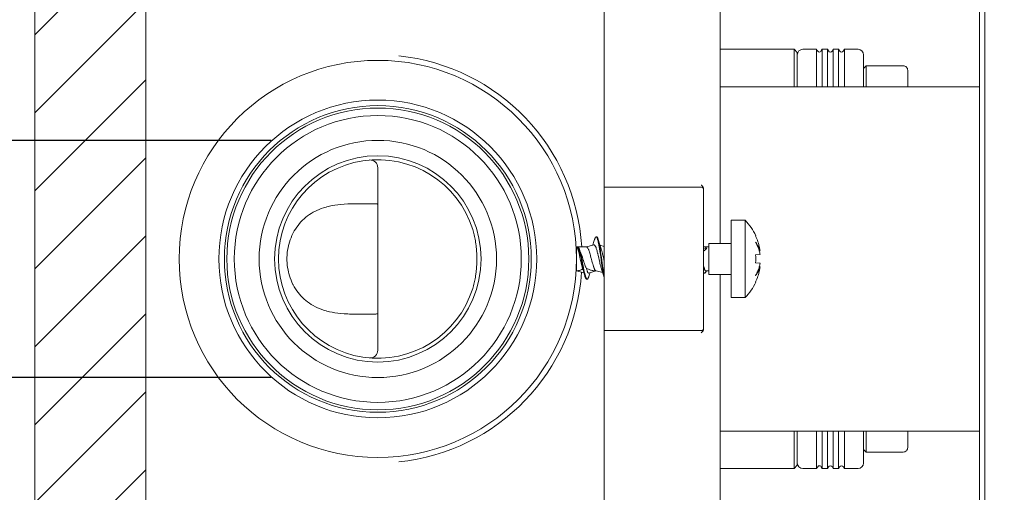
# Model space of a CAD drawing. Units: millimetres. Extents: x 38271 to 39112, y 5310 to 5872.
# Drawn here: x 38736 to 38825, y 5764 to 5807 of the extents above; entities that cross this region are included whole.
import ezdxf

# ---------------------------------------------------------------- set-up
doc = ezdxf.new("R2010")
doc.units = ezdxf.units.MM
doc.header["$LTSCALE"] = 10
doc.layers.add('寸法', color=3, linetype='Continuous', lineweight=20)
doc.layers.add('細線', color=7, linetype='Continuous', lineweight=9)
doc.styles.add('japanese', font='romans.shx', dxfattribs={"bigfont": 'bigfont.shx'})
doc.dimstyles.new('KIHON', dxfattribs={"dimscale": 10, "dimtxt": 2.5, "dimasz": 2.5, "dimexe": 0, "dimexo": 2, "dimgap": 1, "dimtad": 1, "dimdec": 0, "dimdsep": 46, "dimtxsty": 'japanese', "dimblk": 'OPEN30', "dimcen": 2.5, "dimadec": 0, "dimazin": 0, "dimtfac": 1, "dimtdec": 0, "dimtmove": 0, "dimatfit": 0, "dimfxl": 1, "dimarcsym": 0})

# ---------------------------------------------------------------- blocks, each defined once
blk = doc.blocks.new('_Open30')
at = {"color": 0, "linetype": 'ByBlock', "lineweight": -2}
for p, q in [((-1, 0.268), (0, 0)), ((0, 0), (-1, -0.268)), ((0, 0), (-1, 0))]:
    blk.add_line(p, q, dxfattribs=at)
blk = doc.blocks.new('*D76')
at = {"layer": 'Defpoints', "color": 0, "transparency": 16777216}
for p in [(38747.763, 5841.328), (38678.923, 5729.328), (38747.763, 5729.328)]:
    blk.add_point(p, dxfattribs=at)
at = {"layer": '寸法', "color": 0, "lineweight": -2, "transparency": 16777216}
for p, q in [((38739.763, 5841.328), (38678.923, 5841.328)), ((38678.923, 5836.328), (38678.923, 5734.328)), ((38739.763, 5729.328), (38678.923, 5729.328))]:
    blk.add_line(p, q, dxfattribs=at)
at = {"layer": '寸法', "color": 0, "lineweight": -2, "transparency": 16777216, "xscale": 5, "yscale": 5, "zscale": 5}
for p, rotation in [((38678.923, 5841.328), 90), ((38678.923, 5729.328), 270)]:
    blk.add_blockref('_Open30', p, dxfattribs=dict(at, rotation=rotation))
at = {"layer": '寸法', "color": 0, "lineweight": 5, "transparency": 16777216, "insert": (38671.923, 5785.328), "char_height": 10, "attachment_point": 5, "rotation": 90, "style": 'japanese'}
blk.add_mtext('112', dxfattribs=at)
blk = doc.blocks.new('*D77')
at = {"layer": 'Defpoints', "color": 0, "transparency": 16777216}
for p in [(38766.896, 5796.078), (38713.72, 5774.578), (38766.896, 5774.578)]:
    blk.add_point(p, dxfattribs=at)
at = {"layer": '寸法', "color": 0, "lineweight": -2, "transparency": 16777216}
for p, q in [((38713.72, 5801.078), (38713.72, 5806.078)), ((38758.896, 5796.078), (38713.72, 5796.078)), ((38713.72, 5796.078), (38713.72, 5774.578)), ((38758.896, 5774.578), (38713.72, 5774.578)), ((38713.72, 5769.578), (38713.72, 5716.769))]:
    blk.add_line(p, q, dxfattribs=at)
at = {"layer": '寸法', "color": 0, "lineweight": -2, "transparency": 16777216, "xscale": 5, "yscale": 5, "zscale": 5}
for p, rotation in [((38713.72, 5796.078), 270), ((38713.72, 5774.578), 90)]:
    blk.add_blockref('_Open30', p, dxfattribs=dict(at, rotation=rotation))
at = {"layer": '寸法', "color": 0, "lineweight": 5, "transparency": 16777216, "insert": (38704.101, 5740.673), "char_height": 10, "attachment_point": 5, "rotation": 90, "style": 'japanese'}
blk.add_mtext('G1/2"', dxfattribs=at)
blk = doc.blocks.new('*D78')
at = {"layer": 'Defpoints', "color": 0, "transparency": 16777216}
for p in [(38832.563, 5770.328), (38823.563, 5754.405), (38823.563, 5724.296)]:
    blk.add_point(p, dxfattribs=at)
at = {"layer": '寸法', "color": 0, "lineweight": -2, "transparency": 16777216}
for p, q in [((38832.563, 5762.328), (38832.563, 5724.296)), ((38823.563, 5746.405), (38823.563, 5724.296)), ((38818.563, 5724.296), (38803.372, 5724.296)), ((38832.563, 5724.296), (38823.563, 5724.296)), ((38837.563, 5724.296), (38842.563, 5724.296))]:
    blk.add_line(p, q, dxfattribs=at)
at = {"layer": '寸法', "color": 0, "lineweight": -2, "transparency": 16777216, "xscale": 5, "yscale": 5, "zscale": 5}
blk.add_blockref('_Open30', (38823.563, 5724.296), dxfattribs=at)
at = {"layer": '寸法', "color": 0, "lineweight": -2, "transparency": 16777216, "xscale": 5, "yscale": 5, "zscale": 5, "rotation": 180}
blk.add_blockref('_Open30', (38832.563, 5724.296), dxfattribs=at)
at = {"layer": '寸法', "color": 0, "lineweight": 5, "transparency": 16777216, "insert": (38808.468, 5731.296), "char_height": 10, "attachment_point": 5, "style": 'japanese'}
blk.add_mtext('9', dxfattribs=at)
blk = doc.blocks.new('*D79')
at = {"layer": 'Defpoints', "color": 0, "transparency": 16777216}
for p in [(38906.563, 5782.328), (38823.563, 5710.691), (38906.563, 5683.685)]:
    blk.add_point(p, dxfattribs=at)
at = {"layer": '寸法', "color": 0, "lineweight": -2, "transparency": 16777216}
for p, q in [((38906.563, 5774.328), (38906.563, 5683.685)), ((38823.563, 5702.691), (38823.563, 5683.685)), ((38828.563, 5683.685), (38901.563, 5683.685))]:
    blk.add_line(p, q, dxfattribs=at)
at = {"layer": '寸法', "color": 0, "lineweight": -2, "transparency": 16777216, "xscale": 5, "yscale": 5, "zscale": 5, "rotation": 180}
blk.add_blockref('_Open30', (38823.563, 5683.685), dxfattribs=at)
at = {"layer": '寸法', "color": 0, "lineweight": -2, "transparency": 16777216, "xscale": 5, "yscale": 5, "zscale": 5}
blk.add_blockref('_Open30', (38906.563, 5683.685), dxfattribs=at)
at = {"layer": '寸法', "color": 0, "lineweight": 5, "transparency": 16777216, "insert": (38865.063, 5690.685), "char_height": 10, "attachment_point": 5, "style": 'japanese'}
blk.add_mtext('63-83', dxfattribs=at)

msp = doc.modelspace()

# ---------------------------------------------------------------- linework, layer by layer
at = {"layer": '細線'}
for points in [[(38737.49, 5867.239), (38737.49, 5703.012)], [(38747.563, 5729.736), (38747.563, 5841.736)], [(38747.563, 5729.528), (38747.563, 5841.128)], [(38789.063, 5736.328), (38789.063, 5834.328)], [(38799.563, 5786.738), (38799.563, 5823.628)], [(38823.563, 5817.828), (38823.563, 5752.828)], [(38823.063, 5754.405), (38823.063, 5816.828)], [(38737.49, 5805.635), (38747.563, 5815.708)], [(38737.49, 5798.564), (38747.563, 5808.637)], [(38799.563, 5804.328), (38806.263, 5804.328)], [(38806.263, 5800.928), (38806.263, 5804.328)], [(38806.563, 5804.028), (38806.263, 5804.328)], [(38806.563, 5800.928), (38806.563, 5804.028)], [(38807.063, 5804.328), (38808.303, 5804.328)], [(38808.303, 5804.328), (38808.303, 5800.928)], [(38808.359, 5804.231), (38808.303, 5804.328)], [(38808.823, 5804.328), (38808.736, 5804.178)], [(38808.823, 5804.328), (38808.823, 5800.928)], [(38808.823, 5804.328), (38809.303, 5804.328)], [(38809.303, 5804.328), (38809.303, 5800.928)], [(38809.389, 5804.178), (38809.303, 5804.328)], [(38809.823, 5804.328), (38809.736, 5804.178)], [(38809.823, 5804.328), (38809.823, 5800.928)], [(38809.823, 5804.328), (38810.303, 5804.328)], [(38810.303, 5804.328), (38810.303, 5800.928)], [(38810.39, 5804.178), (38810.303, 5804.328)], [(38810.823, 5804.328), (38810.736, 5804.178)], [(38810.823, 5804.328), (38810.823, 5800.928)], [(38810.823, 5804.328), (38812.063, 5804.328)], [(38812.563, 5803.828), (38812.563, 5800.928)], [(38812.798, 5802.828), (38812.563, 5802.593)], [(38812.798, 5802.828), (38812.798, 5800.928)], [(38812.798, 5802.828), (38816.163, 5802.828)], [(38816.563, 5802.428), (38816.563, 5800.928)], [(38737.49, 5791.493), (38747.563, 5801.566)], [(38823.063, 5800.928), (38799.563, 5800.928)], [(38737.49, 5784.421), (38747.563, 5794.494)], [(38768.563, 5777.058), (38768.563, 5793.599)], [(38789.063, 5791.828), (38797.863, 5791.828)], [(38797.866, 5792.028), (38797.881, 5792.014), (38797.909, 5791.984), (38797.937, 5791.955), (38797.958, 5791.93), (38797.98, 5791.902), (38798, 5791.874), (38798.008, 5791.861), (38798.023, 5791.835), (38798.035, 5791.809), (38798.045, 5791.784), (38798.045, 5791.783), (38798.053, 5791.757), (38798.058, 5791.732), (38798.062, 5791.708), (38798.063, 5791.684)], [(38798.063, 5778.972), (38798.063, 5791.684)], [(38765.997, 5780.335), (38765.846, 5780.34), (38765.522, 5780.356), (38765.223, 5780.379), (38764.942, 5780.409), (38764.682, 5780.445), (38764.429, 5780.489), (38764.187, 5780.539), (38763.957, 5780.597), (38763.87, 5780.62), (38763.65, 5780.687), (38763.439, 5780.761), (38763.235, 5780.841), (38763.039, 5780.928), (38762.904, 5780.994), (38762.718, 5781.093), (38762.539, 5781.199), (38762.367, 5781.311), (38762.202, 5781.43), (38762.042, 5781.555), (38761.89, 5781.687), (38761.742, 5781.826), (38761.601, 5781.972), (38761.466, 5782.124), (38761.339, 5782.282), (38761.219, 5782.446), (38761.104, 5782.617), (38760.997, 5782.794), (38760.897, 5782.976), (38760.873, 5783.024), (38760.783, 5783.212), (38760.7, 5783.406), (38760.625, 5783.605), (38760.559, 5783.809), (38760.5, 5784.016), (38760.476, 5784.115), (38760.43, 5784.327), (38760.393, 5784.542), (38760.365, 5784.759), (38760.346, 5784.979), (38760.336, 5785.199), (38760.335, 5785.328), (38760.336, 5785.457), (38760.346, 5785.678), (38760.365, 5785.897), (38760.393, 5786.114), (38760.43, 5786.329), (38760.476, 5786.541), (38760.5, 5786.64), (38760.559, 5786.847), (38760.625, 5787.051), (38760.7, 5787.25), (38760.783, 5787.444), (38760.873, 5787.632), (38760.897, 5787.68), (38760.997, 5787.862), (38761.104, 5788.039), (38761.219, 5788.21), (38761.339, 5788.374), (38761.466, 5788.532), (38761.601, 5788.684), (38761.742, 5788.83), (38761.89, 5788.969), (38762.042, 5789.101), (38762.202, 5789.227), (38762.367, 5789.345), (38762.539, 5789.457), (38762.718, 5789.563), (38762.904, 5789.662), (38763.039, 5789.728), (38763.235, 5789.815), (38763.439, 5789.895), (38763.65, 5789.969), (38763.87, 5790.036), (38763.957, 5790.06), (38764.187, 5790.117), (38764.429, 5790.167), (38764.682, 5790.211), (38764.942, 5790.247), (38765.223, 5790.277), (38765.522, 5790.3), (38765.846, 5790.317), (38765.997, 5790.321)], [(38765.997, 5790.321), (38766.149, 5790.325), (38766.236, 5790.326), (38766.407, 5790.327), (38766.495, 5790.327), (38766.667, 5790.328), (38766.838, 5790.328), (38766.931, 5790.328), (38767.103, 5790.328), (38767.274, 5790.328), (38767.369, 5790.328), (38767.54, 5790.328), (38767.712, 5790.328)], [(38767.712, 5790.328), (38767.863, 5790.328)], [(38767.863, 5790.328), (38767.917, 5790.328), (38767.989, 5790.328), (38768.06, 5790.328), (38768.131, 5790.328), (38768.181, 5790.327), (38768.252, 5790.327), (38768.287, 5790.326), (38768.358, 5790.324), (38768.394, 5790.322), (38768.445, 5790.318), (38768.449, 5790.318), (38768.482, 5790.314), (38768.51, 5790.309), (38768.516, 5790.308), (38768.533, 5790.303), (38768.538, 5790.301), (38768.549, 5790.296), (38768.555, 5790.293), (38768.559, 5790.288), (38768.562, 5790.284), (38768.563, 5790.279)], [(38800.563, 5781.828), (38800.563, 5788.828)], [(38801.833, 5788.828), (38800.563, 5788.828)], [(38801.833, 5788.828), (38801.833, 5781.828)], [(38777.534, 5785.328), (38777.533, 5785.403), (38777.531, 5785.554), (38777.527, 5785.705), (38777.52, 5785.854), (38777.512, 5786.003), (38777.505, 5786.103), (38777.493, 5786.248), (38777.479, 5786.392), (38777.463, 5786.534), (38777.445, 5786.675), (38777.441, 5786.709), (38777.42, 5786.846), (38777.398, 5786.982), (38777.375, 5787.116), (38777.349, 5787.247), (38777.322, 5787.377), (38777.292, 5787.504), (38777.262, 5787.629), (38777.229, 5787.753), (38777.195, 5787.874), (38777.159, 5787.993)], [(38737.49, 5777.35), (38747.563, 5787.423)], [(38788.194, 5787.08), (38788.142, 5786.907), (38788.112, 5786.807), (38788.082, 5786.709), (38788.052, 5786.613), (38788.038, 5786.571)], [(38788.194, 5787.08), (38788.201, 5787.103), (38788.21, 5787.131), (38788.219, 5787.159), (38788.23, 5787.187), (38788.24, 5787.213), (38788.252, 5787.24), (38788.265, 5787.265), (38788.271, 5787.275), (38788.283, 5787.293), (38788.291, 5787.302), (38788.301, 5787.312), (38788.309, 5787.318), (38788.319, 5787.324), (38788.328, 5787.327), (38788.337, 5787.328)], [(38788.387, 5787.328), (38788.337, 5787.328)], [(38788.337, 5787.328), (38788.344, 5787.327), (38788.352, 5787.325), (38788.355, 5787.324), (38788.362, 5787.321), (38788.368, 5787.316), (38788.374, 5787.312), (38788.376, 5787.309), (38788.382, 5787.304), (38788.387, 5787.298), (38788.391, 5787.292), (38788.396, 5787.286)], [(38788.387, 5787.328), (38788.396, 5787.327), (38788.405, 5787.324), (38788.415, 5787.318), (38788.423, 5787.312), (38788.433, 5787.302), (38788.441, 5787.293), (38788.453, 5787.275), (38788.459, 5787.265), (38788.472, 5787.24), (38788.484, 5787.215), (38788.495, 5787.187), (38788.503, 5787.165), (38788.513, 5787.137), (38788.522, 5787.108), (38788.531, 5787.08)], [(38788.396, 5787.286), (38788.397, 5787.284), (38788.41, 5787.264), (38788.421, 5787.243), (38788.431, 5787.221), (38788.44, 5787.199), (38788.448, 5787.179), (38788.456, 5787.157), (38788.464, 5787.134), (38788.471, 5787.112), (38788.478, 5787.089), (38788.485, 5787.066)], [(38788.485, 5787.066), (38788.485, 5787.066), (38788.485, 5787.066), (38788.485, 5787.065), (38788.485, 5787.065), (38788.485, 5787.065), (38788.485, 5787.065), (38788.485, 5787.064), (38788.485, 5787.064), (38788.485, 5787.064), (38788.485, 5787.064)], [(38788.485, 5787.064), (38788.492, 5787.041), (38788.504, 5786.994), (38788.516, 5786.947), (38788.527, 5786.9), (38788.538, 5786.853), (38788.543, 5786.828), (38788.553, 5786.78), (38788.563, 5786.733), (38788.572, 5786.685), (38788.581, 5786.638), (38788.59, 5786.59)], [(38788.583, 5786.903), (38788.531, 5787.08)], [(38788.531, 5787.08), (38788.537, 5787.058), (38788.55, 5787.011), (38788.562, 5786.963), (38788.574, 5786.915), (38788.584, 5786.867), (38788.59, 5786.841), (38788.601, 5786.793), (38788.61, 5786.744), (38788.62, 5786.696), (38788.629, 5786.648), (38788.638, 5786.599)], [(38788.704, 5786.514), (38788.675, 5786.607), (38788.644, 5786.703), (38788.614, 5786.802), (38788.583, 5786.903)], [(38802.77, 5786.859), (38802.794, 5786.817), (38802.836, 5786.738), (38802.877, 5786.658), (38802.9, 5786.613), (38802.938, 5786.532), (38802.974, 5786.45), (38803.007, 5786.367), (38803.039, 5786.284), (38803.069, 5786.202), (38803.096, 5786.119), (38803.121, 5786.036)], [(38803.195, 5786.049), (38803.178, 5786.109), (38803.16, 5786.169), (38803.139, 5786.23), (38803.115, 5786.29), (38803.09, 5786.35), (38803.062, 5786.409), (38803.033, 5786.467), (38803.001, 5786.525), (38802.967, 5786.583), (38802.931, 5786.641), (38802.892, 5786.698), (38802.851, 5786.756), (38802.808, 5786.812), (38802.77, 5786.859)], [(38802.798, 5787.432), (38802.785, 5787.431)], [(38786.563, 5786.413), (38786.563, 5784.243)], [(38786.569, 5786.413), (38786.563, 5786.413)], [(38786.569, 5786.41), (38786.579, 5786.405), (38786.589, 5786.398), (38786.6, 5786.388), (38786.602, 5786.385), (38786.615, 5786.37), (38786.627, 5786.353), (38786.636, 5786.337), (38786.651, 5786.308), (38786.666, 5786.274), (38786.669, 5786.266), (38786.686, 5786.223), (38786.703, 5786.175), (38786.723, 5786.109), (38786.744, 5786.036), (38786.766, 5785.951), (38786.769, 5785.937), (38786.797, 5785.82), (38786.828, 5785.684), (38786.836, 5785.646), (38786.876, 5785.455), (38786.903, 5785.326), (38786.929, 5785.197), (38786.969, 5785.006), (38786.978, 5784.966), (38787.008, 5784.832), (38787.036, 5784.715), (38787.04, 5784.702), (38787.062, 5784.617), (38787.082, 5784.544), (38787.103, 5784.479)], [(38786.577, 5786.414), (38786.579, 5786.414), (38786.582, 5786.415), (38786.585, 5786.417), (38786.586, 5786.417), (38786.589, 5786.418), (38786.592, 5786.418), (38786.595, 5786.419), (38786.598, 5786.42), (38786.601, 5786.42), (38786.604, 5786.42), (38786.607, 5786.42)], [(38786.657, 5786.42), (38786.607, 5786.42)], [(38786.607, 5786.42), (38786.612, 5786.42), (38786.619, 5786.419), (38786.626, 5786.417), (38786.634, 5786.415), (38786.64, 5786.412), (38786.643, 5786.411), (38786.65, 5786.407), (38786.656, 5786.402), (38786.662, 5786.398), (38786.668, 5786.393), (38786.673, 5786.388)], [(38786.657, 5786.42), (38786.658, 5786.42), (38786.662, 5786.42), (38786.665, 5786.42), (38786.668, 5786.419), (38786.671, 5786.419), (38786.674, 5786.418), (38786.677, 5786.417), (38786.681, 5786.416), (38786.682, 5786.416), (38786.685, 5786.414), (38786.688, 5786.413)], [(38786.673, 5786.388), (38786.687, 5786.373), (38786.7, 5786.354), (38786.702, 5786.352), (38786.706, 5786.346), (38786.719, 5786.326), (38786.73, 5786.305), (38786.739, 5786.288), (38786.749, 5786.266), (38786.759, 5786.244), (38786.768, 5786.222), (38786.777, 5786.199), (38786.785, 5786.177)], [(38787.458, 5786.413), (38786.688, 5786.413)], [(38786.688, 5786.413), (38786.7, 5786.406), (38786.713, 5786.397), (38786.725, 5786.386), (38786.738, 5786.37), (38786.752, 5786.352), (38786.76, 5786.339), (38786.771, 5786.322), (38786.784, 5786.298), (38786.795, 5786.274), (38786.799, 5786.266), (38786.81, 5786.242), (38786.82, 5786.217), (38786.83, 5786.193)], [(38786.794, 5786.152), (38786.816, 5786.088), (38786.837, 5786.017), (38786.859, 5785.936), (38786.867, 5785.906), (38786.894, 5785.799), (38786.922, 5785.679), (38786.937, 5785.609), (38786.97, 5785.451), (38787.004, 5785.28), (38787.024, 5785.176), (38787.069, 5784.94), (38787.112, 5784.713), (38787.155, 5784.485), (38787.192, 5784.299), (38787.193, 5784.295), (38787.224, 5784.152), (38787.251, 5784.028), (38787.264, 5783.975), (38787.287, 5783.885), (38787.309, 5783.806)], [(38786.83, 5786.193), (38786.85, 5786.136), (38786.87, 5786.073), (38786.892, 5786), (38786.895, 5785.989), (38786.92, 5785.897), (38786.945, 5785.793), (38786.957, 5785.741), (38786.987, 5785.608), (38787.018, 5785.461), (38787.056, 5785.272), (38787.076, 5785.164), (38787.107, 5785.002), (38787.148, 5784.788), (38787.188, 5784.573), (38787.198, 5784.522), (38787.233, 5784.343), (38787.265, 5784.193), (38787.294, 5784.059)], [(38787.452, 5784.472), (38787.427, 5784.523), (38787.401, 5784.58), (38787.383, 5784.62), (38787.353, 5784.695), (38787.32, 5784.781), (38787.314, 5784.797), (38787.276, 5784.904), (38787.235, 5785.026), (38787.185, 5785.178), (38787.177, 5785.204), (38787.14, 5785.32), (38787.09, 5785.475), (38787.039, 5785.631), (38787.004, 5785.735), (38786.968, 5785.838), (38786.934, 5785.928), (38786.901, 5786.011)], [(38788.038, 5786.571), (38787.457, 5786.416)], [(38787.458, 5786.413), (38787.47, 5786.412), (38787.483, 5786.409), (38787.496, 5786.403), (38787.509, 5786.396), (38787.523, 5786.385), (38787.537, 5786.371), (38787.552, 5786.354), (38787.567, 5786.334), (38787.584, 5786.309), (38787.594, 5786.291), (38787.614, 5786.255), (38787.622, 5786.238), (38787.642, 5786.193), (38787.663, 5786.142), (38787.676, 5786.109), (38787.702, 5786.038), (38787.728, 5785.959), (38787.731, 5785.951), (38787.761, 5785.854), (38787.786, 5785.77), (38787.824, 5785.635), (38787.841, 5785.572), (38787.893, 5785.374), (38787.895, 5785.366), (38787.908, 5785.316), (38787.962, 5785.112), (38788.005, 5784.957), (38788.027, 5784.879), (38788.059, 5784.77), (38788.087, 5784.681), (38788.114, 5784.602), (38788.123, 5784.578), (38788.146, 5784.517), (38788.169, 5784.462), (38788.186, 5784.423), (38788.205, 5784.386), (38788.223, 5784.353), (38788.234, 5784.336), (38788.251, 5784.312), (38788.263, 5784.296), (38788.278, 5784.28), (38788.28, 5784.278), (38788.294, 5784.266), (38788.307, 5784.257), (38788.32, 5784.25), (38788.333, 5784.246)], [(38788.131, 5786.596), (38788.038, 5786.571)], [(38788.131, 5786.596), (38788.142, 5786.598), (38788.153, 5786.598), (38788.165, 5786.596), (38788.176, 5786.592), (38788.187, 5786.586), (38788.198, 5786.579), (38788.21, 5786.568), (38788.22, 5786.558), (38788.234, 5786.541), (38788.249, 5786.52), (38788.264, 5786.495), (38788.264, 5786.495), (38788.282, 5786.462), (38788.299, 5786.424), (38788.308, 5786.403), (38788.329, 5786.352), (38788.349, 5786.295), (38788.353, 5786.285), (38788.376, 5786.213), (38788.397, 5786.144), (38788.424, 5786.048), (38788.441, 5785.984), (38788.473, 5785.858), (38788.486, 5785.808), (38788.525, 5785.641), (38788.573, 5785.43), (38788.574, 5785.425), (38788.611, 5785.262), (38788.663, 5785.033), (38788.681, 5784.954), (38788.718, 5784.801), (38788.751, 5784.669), (38788.765, 5784.618), (38788.791, 5784.525), (38788.816, 5784.443), (38788.84, 5784.369)], [(38788.59, 5786.59), (38788.59, 5786.588), (38788.591, 5786.587), (38788.591, 5786.585), (38788.591, 5786.584), (38788.592, 5786.582), (38788.592, 5786.581), (38788.592, 5786.579), (38788.592, 5786.578), (38788.593, 5786.576), (38788.593, 5786.574)], [(38788.593, 5786.574), (38788.622, 5786.412), (38788.651, 5786.23), (38788.684, 5786.017), (38788.689, 5785.985), (38788.726, 5785.738), (38788.762, 5785.487), (38788.798, 5785.237), (38788.834, 5784.986), (38788.868, 5784.75), (38788.906, 5784.503), (38788.921, 5784.409), (38788.95, 5784.23), (38788.978, 5784.073)], [(38788.642, 5786.578), (38788.671, 5786.415), (38788.701, 5786.235), (38788.734, 5786.023), (38788.739, 5785.985), (38788.776, 5785.734), (38788.813, 5785.482), (38788.849, 5785.23), (38788.885, 5784.978), (38788.92, 5784.736), (38788.957, 5784.492), (38788.973, 5784.392), (38789.003, 5784.216), (38789.03, 5784.06)], [(38789.063, 5786.465), (38788.688, 5786.565)], [(38788.781, 5786.282), (38788.764, 5786.334), (38788.734, 5786.422), (38788.704, 5786.514)], [(38789.063, 5785.16), (38789.051, 5785.211), (38789.026, 5785.323), (38789, 5785.436), (38788.975, 5785.549), (38788.949, 5785.662), (38788.922, 5785.774), (38788.91, 5785.826), (38788.881, 5785.938), (38788.852, 5786.05), (38788.83, 5786.127), (38788.805, 5786.209), (38788.781, 5786.282)], [(38798.208, 5786.413), (38798.063, 5786.452)], [(38798.063, 5786.323), (38798.353, 5786.256)], [(38798.063, 5786.02), (38798.08, 5786.037), (38798.108, 5786.063), (38798.135, 5786.088), (38798.145, 5786.097), (38798.173, 5786.121), (38798.202, 5786.145), (38798.231, 5786.169), (38798.261, 5786.192), (38798.291, 5786.214), (38798.322, 5786.236), (38798.353, 5786.256)], [(38798.218, 5786.41), (38798.208, 5786.413)], [(38798.563, 5786.413), (38798.208, 5786.413)], [(38798.353, 5786.256), (38798.35, 5786.262), (38798.34, 5786.28), (38798.33, 5786.298), (38798.319, 5786.316), (38798.311, 5786.329), (38798.299, 5786.346), (38798.285, 5786.362), (38798.285, 5786.362), (38798.271, 5786.378), (38798.257, 5786.39), (38798.244, 5786.399), (38798.231, 5786.406), (38798.218, 5786.41)], [(38798.563, 5783.918), (38798.563, 5786.738)], [(38800.563, 5786.738), (38798.563, 5786.738)], [(38803.12, 5786.036), (38803.195, 5786.049)], [(38777.159, 5782.663), (38777.195, 5782.782), (38777.229, 5782.904), (38777.262, 5783.027), (38777.292, 5783.152), (38777.322, 5783.279), (38777.349, 5783.409), (38777.375, 5783.54), (38777.398, 5783.674), (38777.42, 5783.81), (38777.441, 5783.948), (38777.445, 5783.981), (38777.463, 5784.122), (38777.479, 5784.264), (38777.493, 5784.408), (38777.505, 5784.554), (38777.512, 5784.653), (38777.52, 5784.802), (38777.527, 5784.952), (38777.531, 5785.102), (38777.533, 5785.253), (38777.534, 5785.328)], [(38803.195, 5785.722), (38802.785, 5785.686)], [(38787.121, 5784.428), (38787.077, 5784.401), (38787.029, 5784.373), (38786.981, 5784.348), (38786.975, 5784.346), (38786.929, 5784.325), (38786.885, 5784.306), (38786.841, 5784.29), (38786.83, 5784.286), (38786.787, 5784.274), (38786.744, 5784.263), (38786.702, 5784.255), (38786.689, 5784.253), (38786.647, 5784.247), (38786.605, 5784.244), (38786.563, 5784.243)], [(38787.233, 5784.064), (38786.563, 5784.243)], [(38787.103, 5784.479), (38787.118, 5784.432), (38787.15, 5784.333), (38787.182, 5784.232), (38787.214, 5784.125), (38787.233, 5784.064)], [(38788.333, 5784.243), (38788.273, 5784.245), (38788.212, 5784.249), (38788.151, 5784.255), (38788.089, 5784.263), (38788.027, 5784.274), (38787.965, 5784.287), (38787.902, 5784.302), (38787.892, 5784.304), (38787.83, 5784.322), (38787.766, 5784.342), (38787.701, 5784.365), (38787.635, 5784.39), (38787.567, 5784.419), (38787.498, 5784.45), (38787.452, 5784.472)], [(38787.632, 5784.05), (38787.624, 5784.05), (38787.618, 5784.052), (38787.611, 5784.056), (38787.606, 5784.06), (38787.599, 5784.068), (38787.595, 5784.073), (38787.586, 5784.087), (38787.584, 5784.092), (38787.575, 5784.113), (38787.565, 5784.139), (38787.565, 5784.141), (38787.55, 5784.185), (38787.546, 5784.2), (38787.54, 5784.221), (38787.526, 5784.266), (38787.519, 5784.29), (38787.505, 5784.334), (38787.503, 5784.34), (38787.487, 5784.385), (38787.47, 5784.429), (38787.452, 5784.472)], [(38787.634, 5784.05), (38788.348, 5784.242)], [(38787.653, 5784.053), (38788.353, 5784.24)], [(38787.663, 5783.709), (38787.71, 5783.857), (38787.737, 5783.941), (38787.764, 5784.022), (38787.786, 5784.089)], [(38788.333, 5784.246), (38788.353, 5784.24)], [(38788.353, 5784.24), (38788.933, 5784.085)], [(38788.84, 5784.369), (38788.858, 5784.314), (38788.888, 5784.226), (38788.917, 5784.136)], [(38788.917, 5784.136), (38788.947, 5784.043), (38788.977, 5783.947), (38789.007, 5783.85), (38789.037, 5783.749), (38789.063, 5783.664)], [(38798.275, 5784.243), (38798.266, 5784.244), (38798.257, 5784.247), (38798.248, 5784.253), (38798.238, 5784.261), (38798.227, 5784.272), (38798.222, 5784.278), (38798.211, 5784.295), (38798.199, 5784.314), (38798.196, 5784.321), (38798.181, 5784.353), (38798.169, 5784.381), (38798.154, 5784.422), (38798.142, 5784.456), (38798.132, 5784.49), (38798.116, 5784.545), (38798.103, 5784.592), (38798.089, 5784.648), (38798.076, 5784.703), (38798.063, 5784.759)], [(38798.063, 5784.146), (38798.065, 5784.141), (38798.068, 5784.135), (38798.072, 5784.129), (38798.072, 5784.128), (38798.076, 5784.122), (38798.079, 5784.116), (38798.083, 5784.11), (38798.087, 5784.104), (38798.091, 5784.099), (38798.095, 5784.093), (38798.099, 5784.088)], [(38798.099, 5784.088), (38798.102, 5784.084), (38798.108, 5784.077), (38798.114, 5784.071), (38798.12, 5784.065), (38798.126, 5784.059), (38798.134, 5784.054), (38798.136, 5784.053), (38798.144, 5784.049), (38798.152, 5784.046), (38798.161, 5784.044), (38798.169, 5784.043)], [(38798.169, 5784.043), (38798.18, 5784.044), (38798.191, 5784.047), (38798.203, 5784.053), (38798.215, 5784.061), (38798.227, 5784.072), (38798.241, 5784.086), (38798.243, 5784.088), (38798.257, 5784.107), (38798.269, 5784.124), (38798.281, 5784.144), (38798.288, 5784.157), (38798.299, 5784.178), (38798.31, 5784.2), (38798.32, 5784.222)], [(38798.563, 5784.243), (38798.275, 5784.243)], [(38803.121, 5784.62), (38803.096, 5784.537), (38803.068, 5784.454), (38803.053, 5784.41), (38803.023, 5784.328), (38802.99, 5784.245), (38802.955, 5784.163), (38802.934, 5784.116), (38802.896, 5784.035), (38802.855, 5783.955), (38802.813, 5783.875), (38802.77, 5783.797)], [(38802.77, 5783.797), (38802.808, 5783.844), (38802.851, 5783.901), (38802.892, 5783.958), (38802.931, 5784.015), (38802.967, 5784.073), (38803.001, 5784.131), (38803.033, 5784.189), (38803.062, 5784.247), (38803.09, 5784.306), (38803.115, 5784.366), (38803.139, 5784.426), (38803.16, 5784.487), (38803.178, 5784.547), (38803.195, 5784.607)], [(38802.785, 5784.97), (38803.195, 5784.934)], [(38803.12, 5784.62), (38803.195, 5784.607)], [(38787.294, 5784.059), (38787.295, 5784.058), (38787.295, 5784.057), (38787.295, 5784.055), (38787.295, 5784.054), (38787.296, 5784.053), (38787.296, 5784.051), (38787.296, 5784.05), (38787.297, 5784.049), (38787.297, 5784.047), (38787.297, 5784.046)], [(38787.297, 5784.046), (38787.297, 5784.046), (38787.297, 5784.045), (38787.298, 5784.045), (38787.298, 5784.045), (38787.298, 5784.044), (38787.298, 5784.044), (38787.298, 5784.044), (38787.298, 5784.043), (38787.298, 5784.043), (38787.298, 5784.043)], [(38787.298, 5784.043), (38787.302, 5784.027), (38787.307, 5784.004), (38787.312, 5783.982), (38787.314, 5783.975), (38787.32, 5783.953), (38787.325, 5783.93), (38787.331, 5783.908), (38787.337, 5783.886), (38787.343, 5783.863), (38787.349, 5783.841), (38787.355, 5783.819)], [(38787.309, 5783.806), (38787.318, 5783.776), (38787.329, 5783.741), (38787.34, 5783.706), (38787.353, 5783.671), (38787.353, 5783.671), (38787.366, 5783.637), (38787.381, 5783.603), (38787.395, 5783.574), (38787.404, 5783.559), (38787.417, 5783.539), (38787.426, 5783.527), (38787.437, 5783.515), (38787.439, 5783.514), (38787.449, 5783.506), (38787.458, 5783.5), (38787.46, 5783.499), (38787.47, 5783.496), (38787.479, 5783.495)], [(38787.355, 5783.819), (38787.363, 5783.79), (38787.372, 5783.761), (38787.381, 5783.732), (38787.391, 5783.704), (38787.401, 5783.675), (38787.412, 5783.647), (38787.415, 5783.64), (38787.427, 5783.612), (38787.44, 5783.584), (38787.442, 5783.581), (38787.455, 5783.558), (38787.467, 5783.538)], [(38787.467, 5783.538), (38787.468, 5783.537), (38787.473, 5783.531), (38787.478, 5783.525), (38787.483, 5783.519), (38787.487, 5783.515), (38787.493, 5783.51), (38787.5, 5783.505), (38787.507, 5783.501), (38787.514, 5783.498), (38787.521, 5783.496), (38787.529, 5783.495)], [(38787.479, 5783.495), (38787.529, 5783.495)], [(38787.529, 5783.495), (38787.538, 5783.496), (38787.547, 5783.499), (38787.557, 5783.505), (38787.563, 5783.509), (38787.573, 5783.518), (38787.58, 5783.526), (38787.592, 5783.542), (38787.597, 5783.55), (38787.61, 5783.572), (38787.62, 5783.593), (38787.63, 5783.617), (38787.637, 5783.635), (38787.646, 5783.659), (38787.655, 5783.684), (38787.663, 5783.709)], [(38787.653, 5784.053), (38787.632, 5784.05)], [(38788.978, 5784.073), (38788.978, 5784.07), (38788.979, 5784.068), (38788.979, 5784.066), (38788.98, 5784.064), (38788.98, 5784.062), (38788.98, 5784.06), (38788.981, 5784.058), (38788.981, 5784.056), (38788.981, 5784.054), (38788.982, 5784.052)], [(38788.982, 5784.052), (38788.987, 5784.022), (38788.995, 5783.984), (38789.002, 5783.946), (38789.004, 5783.937), (38789.011, 5783.899), (38789.019, 5783.861), (38789.027, 5783.823), (38789.036, 5783.785), (38789.044, 5783.747), (38789.053, 5783.709), (38789.063, 5783.671)], [(38798.063, 5784.072), (38798.065, 5784.07), (38798.069, 5784.065), (38798.074, 5784.061), (38798.08, 5784.057), (38798.085, 5784.053), (38798.091, 5784.05), (38798.094, 5784.049), (38798.1, 5784.046), (38798.106, 5784.045), (38798.113, 5784.043), (38798.119, 5784.043)], [(38798.119, 5784.043), (38798.169, 5784.043)], [(38800.563, 5783.918), (38798.563, 5783.918)], [(38799.563, 5747.028), (38799.563, 5783.918)], [(38802.785, 5783.225), (38802.798, 5783.224)], [(38801.833, 5781.828), (38800.563, 5781.828)], [(38737.49, 5770.279), (38747.563, 5780.352)], [(38767.712, 5780.328), (38767.617, 5780.328), (38767.446, 5780.328), (38767.274, 5780.328), (38767.181, 5780.328), (38767.009, 5780.328), (38766.838, 5780.328), (38766.75, 5780.328), (38766.578, 5780.329), (38766.407, 5780.329), (38766.32, 5780.33), (38766.149, 5780.332), (38765.997, 5780.335)], [(38767.712, 5780.328), (38767.863, 5780.328)], [(38768.563, 5780.377), (38768.562, 5780.372), (38768.559, 5780.368), (38768.555, 5780.364), (38768.549, 5780.36), (38768.538, 5780.355), (38768.533, 5780.353), (38768.516, 5780.348), (38768.51, 5780.347), (38768.482, 5780.342), (38768.449, 5780.338), (38768.445, 5780.338), (38768.394, 5780.334), (38768.358, 5780.332), (38768.324, 5780.331), (38768.252, 5780.329), (38768.202, 5780.329), (38768.131, 5780.328), (38768.076, 5780.328), (38768.005, 5780.328), (38767.934, 5780.328), (38767.863, 5780.328)], [(38789.063, 5778.828), (38797.863, 5778.828)], [(38798.063, 5778.972), (38798.062, 5778.949), (38798.058, 5778.924), (38798.053, 5778.899), (38798.045, 5778.873), (38798.045, 5778.873), (38798.035, 5778.847), (38798.023, 5778.821), (38798.008, 5778.795), (38798, 5778.782), (38797.98, 5778.754), (38797.958, 5778.726), (38797.937, 5778.701), (38797.923, 5778.686), (38797.895, 5778.657), (38797.866, 5778.628)], [(38737.49, 5763.208), (38747.563, 5773.281)], [(38823.063, 5769.728), (38799.563, 5769.728)], [(38806.263, 5766.328), (38806.263, 5769.728)], [(38806.563, 5766.628), (38806.563, 5769.728)], [(38808.303, 5769.728), (38808.303, 5766.328)], [(38808.823, 5769.728), (38808.823, 5766.328)], [(38809.303, 5769.728), (38809.303, 5766.328)], [(38809.823, 5769.728), (38809.823, 5766.328)], [(38810.303, 5769.728), (38810.303, 5766.328)], [(38810.823, 5769.728), (38810.823, 5766.328)], [(38812.563, 5769.728), (38812.563, 5766.828)], [(38812.798, 5769.728), (38812.798, 5767.828)], [(38816.563, 5769.728), (38816.563, 5768.228)], [(38812.798, 5767.828), (38812.563, 5768.063)], [(38812.798, 5767.828), (38816.163, 5767.828)], [(38799.563, 5766.328), (38806.263, 5766.328)], [(38806.563, 5766.628), (38806.263, 5766.328)], [(38808.303, 5766.328), (38807.063, 5766.328)], [(38808.359, 5766.426), (38808.303, 5766.328)], [(38808.823, 5766.328), (38808.736, 5766.478)], [(38809.303, 5766.328), (38808.823, 5766.328)], [(38809.389, 5766.478), (38809.303, 5766.328)], [(38809.823, 5766.328), (38809.736, 5766.478)], [(38810.303, 5766.328), (38809.823, 5766.328)], [(38810.39, 5766.478), (38810.303, 5766.328)], [(38810.823, 5766.328), (38810.736, 5766.478)], [(38812.063, 5766.328), (38810.823, 5766.328)], [(38737.49, 5756.137), (38747.563, 5766.21)]]:
    msp.add_lwpolyline(points, dxfattribs=at)
for points in [[(38787.031, 5786.413), (38786.499, 5795.467), (38779.482, 5802.8), (38770.46, 5803.731)], [(38807.063, 5804.328), (38806.787, 5804.328), (38806.563, 5804.104), (38806.563, 5803.828)], [(38808.486, 5804.094), (38808.453, 5804.147), (38808.41, 5804.193), (38808.359, 5804.231)], [(38808.486, 5804.093), (38808.579, 5804.055), (38808.686, 5804.091), (38808.736, 5804.178)], [(38809.389, 5804.178), (38809.425, 5804.116), (38809.491, 5804.078), (38809.563, 5804.078)], [(38809.563, 5804.078), (38809.634, 5804.078), (38809.7, 5804.116), (38809.736, 5804.178)], [(38810.39, 5804.178), (38810.425, 5804.116), (38810.491, 5804.078), (38810.563, 5804.078)], [(38810.563, 5804.078), (38810.634, 5804.078), (38810.7, 5804.116), (38810.736, 5804.178)], [(38812.563, 5803.828), (38812.563, 5804.104), (38812.339, 5804.328), (38812.063, 5804.328)], [(38816.163, 5802.828), (38816.269, 5802.828), (38816.371, 5802.786), (38816.446, 5802.711)], [(38816.446, 5802.711), (38816.521, 5802.636), (38816.563, 5802.534), (38816.563, 5802.428)], [(38777.159, 5787.993), (38775.841, 5792.244), (38771.615, 5794.893), (38767.215, 5794.227)], [(38767.215, 5794.227), (38762.815, 5793.56), (38759.563, 5789.778), (38759.563, 5785.328)], [(38768.345, 5794.106), (38768.206, 5794.238), (38768.019, 5794.307), (38767.828, 5794.298)], [(38768.563, 5793.599), (38768.563, 5793.79), (38768.484, 5793.974), (38768.345, 5794.106)], [(38798.063, 5791.628), (38798.063, 5791.739), (38797.973, 5791.828), (38797.863, 5791.828)], [(38802.798, 5787.433), (38802.558, 5787.95), (38802.232, 5788.421), (38801.833, 5788.828)], [(38802.85, 5787.284), (38802.829, 5787.333), (38802.807, 5787.383), (38802.785, 5787.431)], [(38803.169, 5786.208), (38803.103, 5786.577), (38802.996, 5786.938), (38802.85, 5787.284)], [(38786.577, 5786.414), (38786.574, 5786.412), (38786.572, 5786.411), (38786.569, 5786.41)], [(38786.794, 5786.152), (38786.791, 5786.16), (38786.788, 5786.169), (38786.785, 5786.177)], [(38788.642, 5786.578), (38788.641, 5786.585), (38788.64, 5786.592), (38788.638, 5786.599)], [(38803.195, 5785.722), (38803.175, 5785.828), (38803.15, 5785.932), (38803.121, 5786.036)], [(38803.195, 5786.049), (38803.187, 5786.102), (38803.178, 5786.155), (38803.169, 5786.208)], [(38759.563, 5785.328), (38759.563, 5780.878), (38762.815, 5777.096), (38767.215, 5776.43)], [(38802.785, 5785.686), (38802.803, 5785.448), (38802.803, 5785.208), (38802.785, 5784.97)], [(38770.46, 5766.926), (38779.435, 5767.851), (38786.434, 5775.116), (38787.023, 5784.12)], [(38788.333, 5784.243), (38788.336, 5784.243), (38788.339, 5784.243), (38788.342, 5784.243)], [(38798.32, 5784.222), (38798.323, 5784.229), (38798.326, 5784.236), (38798.329, 5784.243)], [(38802.85, 5783.372), (38802.996, 5783.718), (38803.103, 5784.079), (38803.169, 5784.448)], [(38803.121, 5784.62), (38803.15, 5784.724), (38803.175, 5784.828), (38803.195, 5784.934)], [(38803.169, 5784.448), (38803.178, 5784.501), (38803.187, 5784.554), (38803.195, 5784.607)], [(38789.03, 5784.06), (38789.041, 5784.004), (38789.051, 5783.948), (38789.063, 5783.892)], [(38801.833, 5781.828), (38802.232, 5782.235), (38802.558, 5782.707), (38802.798, 5783.223)], [(38802.785, 5783.225), (38802.807, 5783.274), (38802.829, 5783.323), (38802.85, 5783.372)], [(38767.215, 5776.43), (38771.615, 5775.763), (38775.841, 5778.413), (38777.159, 5782.663)], [(38797.863, 5778.828), (38797.973, 5778.828), (38798.063, 5778.918), (38798.063, 5779.028)], [(38768.563, 5777.058), (38768.563, 5776.866), (38768.484, 5776.683), (38768.345, 5776.55)], [(38768.345, 5776.55), (38768.206, 5776.418), (38768.019, 5776.349), (38767.828, 5776.359)], [(38816.563, 5768.228), (38816.563, 5768.122), (38816.521, 5768.02), (38816.446, 5767.945)], [(38816.446, 5767.945), (38816.371, 5767.87), (38816.269, 5767.828), (38816.163, 5767.828)], [(38806.563, 5766.828), (38806.563, 5766.552), (38806.787, 5766.328), (38807.063, 5766.328)], [(38808.359, 5766.426), (38808.41, 5766.463), (38808.453, 5766.509), (38808.486, 5766.562)], [(38808.736, 5766.478), (38808.686, 5766.565), (38808.579, 5766.601), (38808.486, 5766.563)], [(38809.563, 5766.578), (38809.491, 5766.578), (38809.425, 5766.54), (38809.389, 5766.478)], [(38809.736, 5766.478), (38809.7, 5766.54), (38809.634, 5766.578), (38809.563, 5766.578)], [(38810.563, 5766.578), (38810.491, 5766.578), (38810.425, 5766.54), (38810.39, 5766.478)], [(38810.736, 5766.478), (38810.7, 5766.54), (38810.634, 5766.578), (38810.563, 5766.578)], [(38812.063, 5766.328), (38812.339, 5766.328), (38812.563, 5766.552), (38812.563, 5766.828)]]:
    msp.add_open_spline(points, degree=3, dxfattribs=at)
for points in [[(38786.563, 5785.328), (38786.563, 5795.269), (38778.504, 5803.328), (38768.563, 5803.328), (38758.622, 5803.328), (38750.563, 5795.269), (38750.563, 5785.328), (38750.563, 5775.387), (38758.622, 5767.328), (38768.563, 5767.328), (38778.504, 5767.328), (38786.563, 5775.387), (38786.563, 5785.328)], [(38782.963, 5785.328), (38782.963, 5793.281), (38776.516, 5799.728), (38768.563, 5799.728), (38760.61, 5799.728), (38754.163, 5793.281), (38754.163, 5785.328), (38754.163, 5777.375), (38760.61, 5770.928), (38768.563, 5770.928), (38776.516, 5770.928), (38782.963, 5777.375), (38782.963, 5785.328)], [(38782.463, 5785.328), (38782.463, 5793.005), (38776.239, 5799.228), (38768.563, 5799.228), (38760.886, 5799.228), (38754.663, 5793.005), (38754.663, 5785.328), (38754.663, 5777.651), (38760.886, 5771.428), (38768.563, 5771.428), (38776.239, 5771.428), (38782.463, 5777.651), (38782.463, 5785.328)], [(38782.241, 5785.328), (38782.241, 5792.882), (38776.117, 5799.006), (38768.563, 5799.006), (38761.009, 5799.006), (38754.885, 5792.882), (38754.885, 5785.328), (38754.885, 5777.774), (38761.009, 5771.65), (38768.563, 5771.65), (38776.117, 5771.65), (38782.241, 5777.774), (38782.241, 5785.328)], [(38781.563, 5785.328), (38781.563, 5792.508), (38775.742, 5798.328), (38768.563, 5798.328), (38761.383, 5798.328), (38755.563, 5792.508), (38755.563, 5785.328), (38755.563, 5778.148), (38761.383, 5772.328), (38768.563, 5772.328), (38775.742, 5772.328), (38781.563, 5778.148), (38781.563, 5785.328)], [(38779.313, 5785.328), (38779.313, 5791.265), (38774.5, 5796.078), (38768.563, 5796.078), (38762.626, 5796.078), (38757.813, 5791.265), (38757.813, 5785.328), (38757.813, 5779.391), (38762.626, 5774.578), (38768.563, 5774.578), (38774.5, 5774.578), (38779.313, 5779.391), (38779.313, 5785.328)], [(38777.913, 5785.328), (38777.913, 5790.492), (38773.727, 5794.678), (38768.563, 5794.678), (38763.399, 5794.678), (38759.213, 5790.492), (38759.213, 5785.328), (38759.213, 5780.164), (38763.399, 5775.978), (38768.563, 5775.978), (38773.727, 5775.978), (38777.913, 5780.164), (38777.913, 5785.328)]]:
    msp.add_open_spline(points, degree=3, knots=[0, 0, 0, 0, 1, 1, 1, 2, 2, 2, 3, 3, 3, 4, 4, 4, 4], dxfattribs=at)

# ---------------------------------------------------------------- dimensions: what is measured, and where the dimension line sits
at = {"layer": '寸法', "lineweight": 5}
dim = msp.add_linear_dim(base=(38678.923, 5729.328), p1=(38747.763, 5841.328), p2=(38747.763, 5729.328), angle=90, dimstyle='KIHON', override={"dimtxt": 1, "dimasz": 0.5, "dimexo": 0.8, "dimgap": 0.2}, dxfattribs=at)
dim.commit()
dim.dimension.update_dxf_attribs({"geometry": '*D76', "text_midpoint": (38671.923, 5785.328)})
dim = msp.add_linear_dim(base=(38713.72, 5774.578), p1=(38766.896, 5796.078), p2=(38766.896, 5774.578), angle=90, text='G1/2"', dimstyle='KIHON', override={"dimtxt": 1, "dimasz": 0.5, "dimexo": 0.8, "dimgap": 0.2}, dxfattribs=at)
dim.commit()
dim.dimension.update_dxf_attribs({"geometry": '*D77', "text_midpoint": (38704.101, 5740.673)})
dim = msp.add_linear_dim(base=(38906.563, 5683.685), p1=(38823.563, 5710.691), p2=(38906.563, 5782.328), text='63-<>', dimstyle='KIHON', override={"dimtxt": 1, "dimasz": 0.5, "dimexo": 0.8, "dimgap": 0.2}, dxfattribs=at)
dim.commit()
dim.dimension.update_dxf_attribs({"geometry": '*D79', "text_midpoint": (38865.063, 5690.685)})
dim = msp.add_linear_dim(base=(38823.563, 5724.296), p1=(38832.563, 5770.328), p2=(38823.563, 5754.405), dimstyle='KIHON', override={"dimtxt": 1, "dimasz": 0.5, "dimexo": 0.8, "dimgap": 0.2}, dxfattribs=at)
dim.commit()
dim.dimension.update_dxf_attribs({"geometry": '*D78', "text_midpoint": (38808.468, 5731.296)})

doc.saveas('drawing.dxf')
